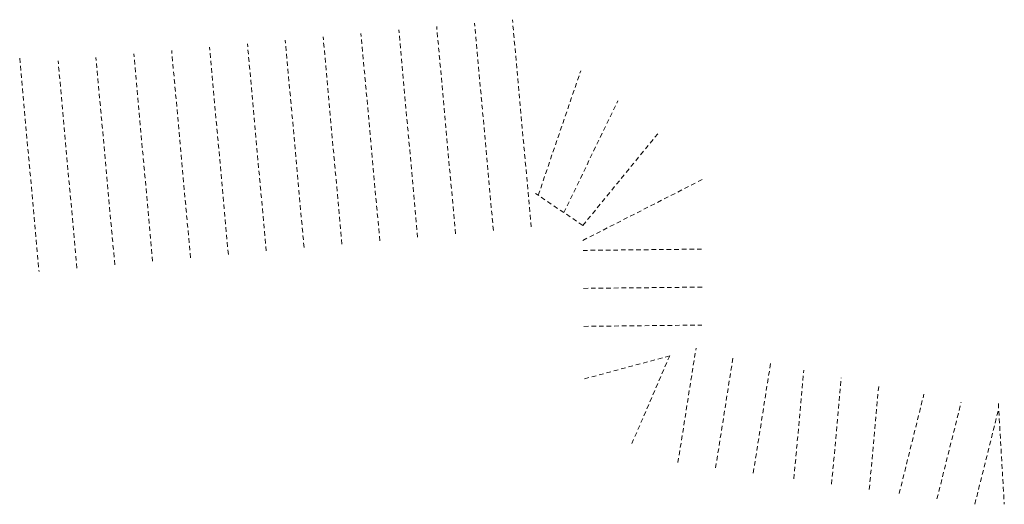
# Model space of a CAD drawing. Units: metres. Extents: x 7568436 to 7569084, y 5727352 to 5727671.
import ezdxf

# ---------------------------------------------------------------- set-up
doc = ezdxf.new("R2010")
doc.units = ezdxf.units.M
doc.linetypes.add('4', pattern=[5, 3, -2])
doc.layers.add('EBTPO_L_0', color=154, linetype='4', lineweight=18)

msp = doc.modelspace()

# ---------------------------------------------------------------- linework, layer by layer
at = {"layer": 'EBTPO_L_0', "linetype": '4'}
for p, q in [((7568772.76, 5727534.42), (7568760.39, 5727670.82)), ((7568698.07, 5727527.64), (7568685.7, 5727664.05)), ((7568722.97, 5727529.9), (7568710.6, 5727666.3)), ((7568747.87, 5727532.16), (7568735.5, 5727668.56)), ((7568623.38, 5727520.87), (7568611.01, 5727657.27)), ((7568648.27, 5727523.13), (7568635.9, 5727659.53)), ((7568673.17, 5727525.38), (7568660.8, 5727661.79)), ((7568548.68, 5727514.1), (7568536.31, 5727650.5)), ((7568573.58, 5727516.35), (7568561.21, 5727652.76)), ((7568598.48, 5727518.61), (7568586.11, 5727655.01)), ((7568436.36, 5727645.41), (7568449.09, 5727505.06)), ((7568498.89, 5727509.58), (7568486.52, 5727645.98)), ((7568523.78, 5727511.84), (7568511.42, 5727648.24)), ((7568473.99, 5727507.32), (7568461.62, 5727643.72)), ((7568777.36, 5727555.28), (7568805.29, 5727637.08)), ((7568794.26, 5727543.83), (7568829.67, 5727617.33)), ((7568806.7, 5727535.39), (7568856.12, 5727595.9)), ((7568806.75, 5727525.57), (7568885.71, 5727565.88)), ((7568806.64, 5727535.43), (7568775.68, 5727556.41)), ((7568806.82, 5727518.99), (7568885.3, 5727519.83)), ((7568807.1, 5727493.99), (7568885.08, 5727494.83)), ((7568807.37, 5727468.99), (7568884.87, 5727469.83)), ((7568863.81, 5727449.55), (7568807.75, 5727434.44)), ((7568838.94, 5727391.84), (7568863.81, 5727449.55)), ((7568869.25, 5727379.3), (7568881.12, 5727454.65)), ((7568894.01, 5727375.84), (7568905.63, 5727449.62)), ((7568918.78, 5727372.39), (7568930.15, 5727444.59)), ((7568945.48, 5727368.66), (7568952.01, 5727440.1)), ((7568970.27, 5727365.19), (7568976.66, 5727435.04)), ((7568995.06, 5727361.73), (7569001.3, 5727429.98)), ((7569014.74, 5727358.98), (7569031.02, 5727424.44)), ((7569039.6, 5727355.51), (7569055.5, 5727419.13)), ((7569079.97, 5727418.25), (7569083.87, 5727351.88)), ((7569064.5, 5727352.03), (7569079.95, 5727413.84))]:
    msp.add_line(p, q, dxfattribs=at)

doc.saveas('drawing.dxf')
